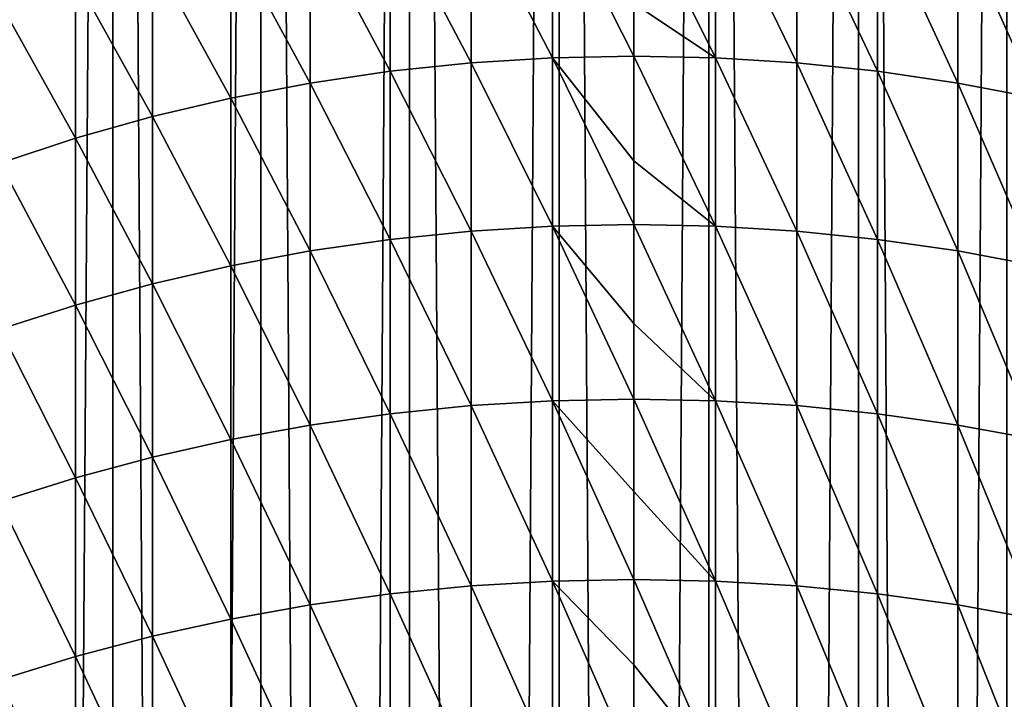
# Model space of a CAD drawing. Units: millimetres. Extents: x -25 to 25, y -4 to 158.
# Drawn here: x -3 to 2, y 104 to 108 of the extents above; entities that cross this region are included whole.
import ezdxf

# ---------------------------------------------------------------- set-up
doc = ezdxf.new("R2010")
doc.units = ezdxf.units.MM
doc.header["$LTSCALE"] = 52.148148
for name, color, linetype in [('1', 7, 'CONTINUOUS'), ('3', 7, 'CONTINUOUS'), ('82', 7, 'CONTINUOUS'), ('83', 7, 'CONTINUOUS')]:
    doc.layers.add(name, color=color, linetype=linetype)

msp = doc.modelspace()

# ---------------------------------------------------------------- linework, layer by layer
at = {"layer": '1', "color": 7, "linetype": 'CONTINUOUS', "true_color": 0xaaaaaa}
for points in [[(-3.8009, 0, 19.3808), (-2.9636, 0, 19.5264), (-3.8013, 130, 19.3802), (-3.8009, 0, 19.3808)], [(-3.8013, 130, 19.3802), (-2.9636, 0, 19.5264), (-2.9619, 130, 19.5262), (-3.8013, 130, 19.3802)], [(-2.9636, 0, 19.5264), (-2.1208, 0, 19.6358), (-2.9619, 130, 19.5262), (-2.9636, 0, 19.5264)], [(-2.9619, 130, 19.5262), (-2.1208, 0, 19.6358), (-2.1195, 130, 19.6359), (-2.9619, 130, 19.5262)], [(-2.1208, 0, 19.6358), (-1.274, 0, 19.7089), (-2.1195, 130, 19.6359), (-2.1208, 0, 19.6358)], [(-2.1195, 130, 19.6359), (-1.274, 0, 19.7089), (-1.2759, 130, 19.7086), (-2.1195, 130, 19.6359)], [(-1.274, 0, 19.7089), (-0.4249, 0, 19.7454), (-1.2759, 130, 19.7086), (-1.274, 0, 19.7089)], [(-1.2759, 130, 19.7086), (-0.4249, 0, 19.7454), (-0.4261, 130, 19.7449), (-1.2759, 130, 19.7086)], [(-0.4249, 0, 19.7454), (0.4249, 0, 19.7454), (-0.4261, 130, 19.7449), (-0.4249, 0, 19.7454)], [(-0.4261, 130, 19.7449), (0.4249, 0, 19.7454), (0.4261, 130, 19.7449), (-0.4261, 130, 19.7449)], [(0.4249, 0, 19.7454), (1.274, 0, 19.7089), (0.4261, 130, 19.7449), (0.4249, 0, 19.7454)], [(0.4261, 130, 19.7449), (1.274, 0, 19.7089), (1.2759, 130, 19.7086), (0.4261, 130, 19.7449)], [(1.274, 0, 19.7089), (2.1208, 0, 19.6358), (1.2759, 130, 19.7086), (1.274, 0, 19.7089)], [(1.2759, 130, 19.7086), (2.1208, 0, 19.6358), (2.1195, 130, 19.6359), (1.2759, 130, 19.7086)]]:
    msp.add_3dface(points, dxfattribs=at)
at = {"layer": '3', "color": 7, "linetype": 'CONTINUOUS', "true_color": 0xaaaaaa}
for points in [[(-3.8013, 130, -19.3802), (-2.9619, 130, -19.5262), (-3.8009, 0, -19.3808), (-3.8013, 130, -19.3802)], [(-3.8009, 0, -19.3808), (-2.9619, 130, -19.5262), (-2.9636, 0, -19.5264), (-3.8009, 0, -19.3808)], [(-2.9619, 130, -19.5262), (-2.1195, 130, -19.6359), (-2.9636, 0, -19.5264), (-2.9619, 130, -19.5262)], [(-2.9636, 0, -19.5264), (-2.1195, 130, -19.6359), (-2.1208, 0, -19.6358), (-2.9636, 0, -19.5264)], [(-2.1195, 130, -19.6359), (-1.2759, 130, -19.7086), (-2.1208, 0, -19.6358), (-2.1195, 130, -19.6359)], [(-2.1208, 0, -19.6358), (-1.2759, 130, -19.7086), (-1.274, 0, -19.7089), (-2.1208, 0, -19.6358)], [(-1.2759, 130, -19.7086), (-0.4261, 130, -19.7449), (-1.274, 0, -19.7089), (-1.2759, 130, -19.7086)], [(-1.274, 0, -19.7089), (-0.4261, 130, -19.7449), (-0.4249, 0, -19.7454), (-1.274, 0, -19.7089)], [(-0.4261, 130, -19.7449), (0.4261, 130, -19.7449), (-0.4249, 0, -19.7454), (-0.4261, 130, -19.7449)], [(-0.4249, 0, -19.7454), (0.4261, 130, -19.7449), (0.4249, 0, -19.7454), (-0.4249, 0, -19.7454)], [(0.4261, 130, -19.7449), (1.2759, 130, -19.7086), (0.4249, 0, -19.7454), (0.4261, 130, -19.7449)], [(0.4249, 0, -19.7454), (1.2759, 130, -19.7086), (1.274, 0, -19.7089), (0.4249, 0, -19.7454)], [(1.2759, 130, -19.7086), (2.1195, 130, -19.6359), (1.274, 0, -19.7089), (1.2759, 130, -19.7086)], [(1.274, 0, -19.7089), (2.1195, 130, -19.6359), (2.1208, 0, -19.6358), (1.274, 0, -19.7089)]]:
    msp.add_3dface(points, dxfattribs=at)
at = {"layer": '82', "color": 7, "linetype": 'CONTINUOUS', "true_color": 0xaaaaaa}
for points in [[(0.4633, 108.7295, 105.2999), (0, 108.7394, 105.3067), (0.4633, 107.8076, 106.5977), (0.4633, 108.7295, 105.2999)], [(0.4633, 107.8076, 106.5977), (0, 108.7394, 105.3067), (0, 108.1152, 106.1934), (0.4633, 107.8076, 106.5977)], [(0.9254, 108.7001, 105.2796), (0.4633, 108.7295, 105.2999), (0.9254, 107.7787, 106.5766), (0.9254, 108.7001, 105.2796)], [(0.9254, 107.7787, 106.5766), (0.4633, 108.7295, 105.2999), (0.4633, 107.8076, 106.5977), (0.9254, 107.7787, 106.5766)], [(1.385, 108.6511, 105.2458), (0.9254, 108.7001, 105.2796), (1.385, 107.7307, 106.5414), (1.385, 108.6511, 105.2458)], [(1.385, 107.7307, 106.5414), (0.9254, 108.7001, 105.2796), (0.9254, 107.7787, 106.5766), (1.385, 107.7307, 106.5414)], [(1.841, 108.5827, 105.1986), (1.385, 108.6511, 105.2458), (1.841, 107.6636, 106.4924), (1.841, 108.5827, 105.1986)], [(1.841, 107.6636, 106.4924), (1.385, 108.6511, 105.2458), (1.385, 107.7307, 106.5414), (1.841, 107.6636, 106.4924)], [(2.292, 108.4951, 105.1381), (1.841, 108.5827, 105.1986), (2.292, 107.5777, 106.4295), (2.292, 108.4951, 105.1381)], [(2.292, 107.5777, 106.4295), (1.841, 108.5827, 105.1986), (1.841, 107.6636, 106.4924), (2.292, 107.5777, 106.4295)], [(0, 107.8172, 106.6047), (0.4633, 107.8076, 106.5977), (0, 108.1152, 106.1934), (0, 107.8172, 106.6047)], [(0.4633, 107.8076, 106.5977), (0, 107.8172, 106.6047), (0.4633, 106.8503, 107.8697), (0.4633, 107.8076, 106.5977)], [(0.4633, 106.8503, 107.8697), (0, 107.8172, 106.6047), (0, 107.2219, 107.4043), (0.4633, 106.8503, 107.8697)], [(0.9254, 107.7787, 106.5766), (0.4633, 107.8076, 106.5977), (0.9254, 106.822, 107.8478), (0.9254, 107.7787, 106.5766)], [(0.9254, 106.822, 107.8478), (0.4633, 107.8076, 106.5977), (0.4633, 106.8503, 107.8697), (0.9254, 106.822, 107.8478)], [(1.385, 107.7307, 106.5414), (0.9254, 107.7787, 106.5766), (1.385, 106.775, 107.8113), (1.385, 107.7307, 106.5414)], [(1.385, 106.775, 107.8113), (0.9254, 107.7787, 106.5766), (0.9254, 106.822, 107.8478), (1.385, 106.775, 107.8113)], [(1.841, 107.6636, 106.4924), (1.385, 107.7307, 106.5414), (1.841, 106.7093, 107.7605), (1.841, 107.6636, 106.4924)], [(1.841, 106.7093, 107.7605), (1.385, 107.7307, 106.5414), (1.385, 106.775, 107.8113), (1.841, 106.7093, 107.7605)], [(2.292, 107.5777, 106.4295), (1.841, 107.6636, 106.4924), (2.292, 106.6251, 107.6953), (2.292, 107.5777, 106.4295)], [(2.292, 106.6251, 107.6953), (1.841, 107.6636, 106.4924), (1.841, 106.7093, 107.7605), (2.292, 106.6251, 107.6953)], [(0, 106.8597, 107.877), (0.4633, 106.8503, 107.8697), (0, 107.2219, 107.4043), (0, 106.8597, 107.877)], [(0.4633, 106.8503, 107.8697), (0, 106.8597, 107.877), (0.4633, 105.8585, 109.1149), (0.4633, 106.8503, 107.8697)], [(0.4633, 105.8585, 109.1149), (0, 106.8597, 107.877), (0, 106.2974, 108.5915), (0.4633, 105.8585, 109.1149)], [(0.9254, 106.822, 107.8478), (0.4633, 106.8503, 107.8697), (0.9254, 105.8308, 109.0922), (0.9254, 106.822, 107.8478)], [(0.9254, 105.8308, 109.0922), (0.4633, 106.8503, 107.8697), (0.4633, 105.8585, 109.1149), (0.9254, 105.8308, 109.0922)], [(1.385, 106.775, 107.8113), (0.9254, 106.822, 107.8478), (1.385, 105.7848, 109.0545), (1.385, 106.775, 107.8113)], [(1.385, 105.7848, 109.0545), (0.9254, 106.822, 107.8478), (0.9254, 105.8308, 109.0922), (1.385, 105.7848, 109.0545)], [(1.841, 106.7093, 107.7605), (1.385, 106.775, 107.8113), (1.841, 105.7205, 109.0019), (1.841, 106.7093, 107.7605)], [(1.841, 105.7205, 109.0019), (1.385, 106.775, 107.8113), (1.385, 105.7848, 109.0545), (1.841, 105.7205, 109.0019)], [(2.292, 106.6251, 107.6953), (1.841, 106.7093, 107.7605), (2.292, 105.6381, 108.9344), (2.292, 106.6251, 107.6953)], [(2.292, 105.6381, 108.9344), (1.841, 106.7093, 107.7605), (1.841, 105.7205, 109.0019), (2.292, 105.6381, 108.9344)], [(0, 105.8677, 109.1225), (0.4633, 105.8585, 109.1149), (0, 106.2974, 108.5915), (0, 105.8677, 109.1225)], [(0.4633, 105.8585, 109.1149), (0, 105.8677, 109.1225), (0.4633, 104.8328, 110.3325), (0.4633, 105.8585, 109.1149)], [(0.4633, 104.8328, 110.3325), (0, 105.8677, 109.1225), (0, 105.3425, 109.7544), (0.4633, 104.8328, 110.3325)], [(0.9254, 105.8308, 109.0922), (0.4633, 105.8585, 109.1149), (0.9254, 104.8058, 110.309), (0.9254, 105.8308, 109.0922)], [(0.9254, 104.8058, 110.309), (0.4633, 105.8585, 109.1149), (0.4633, 104.8328, 110.3325), (0.9254, 104.8058, 110.309)], [(1.385, 105.7848, 109.0545), (0.9254, 105.8308, 109.0922), (1.385, 104.7608, 110.2701), (1.385, 105.7848, 109.0545)], [(1.385, 104.7608, 110.2701), (0.9254, 105.8308, 109.0922), (0.9254, 104.8058, 110.309), (1.385, 104.7608, 110.2701)], [(1.841, 105.7205, 109.0019), (1.385, 105.7848, 109.0545), (1.841, 104.698, 110.2157), (1.841, 105.7205, 109.0019)], [(1.841, 104.698, 110.2157), (1.385, 105.7848, 109.0545), (1.385, 104.7608, 110.2701), (1.841, 104.698, 110.2157)], [(2.292, 105.6381, 108.9344), (1.841, 105.7205, 109.0019), (2.292, 104.6176, 110.146), (2.292, 105.6381, 108.9344)], [(2.292, 104.6176, 110.146), (1.841, 105.7205, 109.0019), (1.841, 104.698, 110.2157), (2.292, 104.6176, 110.146)], [(0, 104.8419, 110.3403), (0.4633, 104.8328, 110.3325), (0, 105.3425, 109.7544), (0, 104.8419, 110.3403)], [(0.4633, 104.8328, 110.3325), (0, 104.8419, 110.3403), (0.4633, 103.7742, 111.5214), (0.4633, 104.8328, 110.3325)], [(0.4633, 103.7742, 111.5214), (0, 104.8419, 110.3403), (0, 104.3578, 110.8921), (0.4633, 103.7742, 111.5214)], [(0.9254, 104.8058, 110.309), (0.4633, 104.8328, 110.3325), (0.9254, 103.7478, 111.4972), (0.9254, 104.8058, 110.309)], [(0.9254, 103.7478, 111.4972), (0.4633, 104.8328, 110.3325), (0.4633, 103.7742, 111.5214), (0.9254, 103.7478, 111.4972)], [(1.385, 104.7608, 110.2701), (0.9254, 104.8058, 110.309), (1.385, 103.7039, 111.4571), (1.385, 104.7608, 110.2701)], [(1.385, 103.7039, 111.4571), (0.9254, 104.8058, 110.309), (0.9254, 103.7478, 111.4972), (1.385, 103.7039, 111.4571)], [(1.841, 104.698, 110.2157), (1.385, 104.7608, 110.2701), (1.841, 103.6426, 111.401), (1.841, 104.698, 110.2157)], [(1.841, 103.6426, 111.401), (1.385, 104.7608, 110.2701), (1.385, 103.7039, 111.4571), (1.841, 103.6426, 111.401)], [(2.292, 104.6176, 110.146), (1.841, 104.698, 110.2157), (2.292, 103.5641, 111.3291), (2.292, 104.6176, 110.146)], [(2.292, 103.5641, 111.3291), (1.841, 104.698, 110.2157), (1.841, 103.6426, 111.401), (2.292, 103.5641, 111.3291)], [(0, 103.783, 111.5294), (0.4633, 103.7742, 111.5214), (0, 104.3578, 110.8921), (0, 103.783, 111.5294)]]:
    msp.add_3dface(points, dxfattribs=at)
at = {"layer": '83', "color": 7, "linetype": 'CONTINUOUS', "true_color": 0xaaaaaa}
for points in [[(-0.9254, 108.7001, 105.2796), (-1.385, 108.6511, 105.2458), (-0.9254, 107.7787, 106.5766), (-0.9254, 108.7001, 105.2796)], [(-0.4633, 108.7295, 105.2999), (-0.9254, 108.7001, 105.2796), (-0.4633, 107.8076, 106.5977), (-0.4633, 108.7295, 105.2999)], [(-0.4633, 107.8076, 106.5977), (-0.9254, 108.7001, 105.2796), (-0.9254, 107.7787, 106.5766), (-0.4633, 107.8076, 106.5977)], [(0, 107.8172, 106.6047), (0, 108.1152, 106.1934), (-0.4633, 108.7295, 105.2999), (0, 107.8172, 106.6047)], [(0, 107.8172, 106.6047), (-0.4633, 108.7295, 105.2999), (-0.4633, 107.8076, 106.5977), (0, 107.8172, 106.6047)], [(-1.385, 108.6511, 105.2458), (-1.841, 108.5827, 105.1986), (-1.385, 107.7307, 106.5414), (-1.385, 108.6511, 105.2458)], [(-0.9254, 107.7787, 106.5766), (-1.385, 108.6511, 105.2458), (-1.385, 107.7307, 106.5414), (-0.9254, 107.7787, 106.5766)], [(-1.841, 108.5827, 105.1986), (-2.292, 108.4951, 105.1381), (-1.841, 107.6636, 106.4924), (-1.841, 108.5827, 105.1986)], [(-1.385, 107.7307, 106.5414), (-1.841, 108.5827, 105.1986), (-1.841, 107.6636, 106.4924), (-1.385, 107.7307, 106.5414)], [(-2.292, 108.4951, 105.1381), (-2.737, 108.3885, 105.0646), (-2.292, 107.5777, 106.4295), (-2.292, 108.4951, 105.1381)], [(-1.841, 107.6636, 106.4924), (-2.292, 108.4951, 105.1381), (-2.292, 107.5777, 106.4295), (-1.841, 107.6636, 106.4924)], [(-2.737, 108.3885, 105.0646), (-3.1748, 108.2632, 104.9781), (-2.737, 107.4731, 106.3531), (-2.737, 108.3885, 105.0646)], [(-2.292, 107.5777, 106.4295), (-2.737, 108.3885, 105.0646), (-2.737, 107.4731, 106.3531), (-2.292, 107.5777, 106.4295)], [(-3.1748, 108.2632, 104.9781), (-3.6041, 108.1195, 104.8789), (-3.1748, 107.3502, 106.2632), (-3.1748, 108.2632, 104.9781)], [(-2.737, 107.4731, 106.3531), (-3.1748, 108.2632, 104.9781), (-3.1748, 107.3502, 106.2632), (-2.737, 107.4731, 106.3531)], [(-3.1748, 107.3502, 106.2632), (-3.6041, 108.1195, 104.8789), (-3.6041, 107.2093, 106.1601), (-3.1748, 107.3502, 106.2632)], [(-0.4633, 107.8076, 106.5977), (-0.9254, 107.7787, 106.5766), (-0.4633, 106.8503, 107.8697), (-0.4633, 107.8076, 106.5977)], [(0, 107.2219, 107.4043), (0, 107.8172, 106.6047), (-0.4633, 107.8076, 106.5977), (0, 107.2219, 107.4043)], [(0, 106.8597, 107.877), (0, 107.2219, 107.4043), (-0.4633, 107.8076, 106.5977), (0, 106.8597, 107.877)], [(0, 106.8597, 107.877), (-0.4633, 107.8076, 106.5977), (-0.4633, 106.8503, 107.8697), (0, 106.8597, 107.877)], [(-1.385, 107.7307, 106.5414), (-1.841, 107.6636, 106.4924), (-1.385, 106.775, 107.8113), (-1.385, 107.7307, 106.5414)], [(-0.9254, 107.7787, 106.5766), (-1.385, 107.7307, 106.5414), (-0.9254, 106.822, 107.8478), (-0.9254, 107.7787, 106.5766)], [(-0.9254, 106.822, 107.8478), (-1.385, 107.7307, 106.5414), (-1.385, 106.775, 107.8113), (-0.9254, 106.822, 107.8478)], [(-0.4633, 106.8503, 107.8697), (-0.9254, 107.7787, 106.5766), (-0.9254, 106.822, 107.8478), (-0.4633, 106.8503, 107.8697)], [(-1.841, 107.6636, 106.4924), (-2.292, 107.5777, 106.4295), (-1.841, 106.7093, 107.7605), (-1.841, 107.6636, 106.4924)], [(-1.385, 106.775, 107.8113), (-1.841, 107.6636, 106.4924), (-1.841, 106.7093, 107.7605), (-1.385, 106.775, 107.8113)], [(-2.292, 107.5777, 106.4295), (-2.737, 107.4731, 106.3531), (-2.292, 106.6251, 107.6953), (-2.292, 107.5777, 106.4295)], [(-1.841, 106.7093, 107.7605), (-2.292, 107.5777, 106.4295), (-2.292, 106.6251, 107.6953), (-1.841, 106.7093, 107.7605)], [(-2.737, 107.4731, 106.3531), (-3.1748, 107.3502, 106.2632), (-2.737, 106.5227, 107.616), (-2.737, 107.4731, 106.3531)], [(-2.292, 106.6251, 107.6953), (-2.737, 107.4731, 106.3531), (-2.737, 106.5227, 107.616), (-2.292, 106.6251, 107.6953)], [(-3.1748, 107.3502, 106.2632), (-3.6041, 107.2093, 106.1601), (-3.1748, 106.4023, 107.5228), (-3.1748, 107.3502, 106.2632)], [(-2.737, 106.5227, 107.616), (-3.1748, 107.3502, 106.2632), (-3.1748, 106.4023, 107.5228), (-2.737, 106.5227, 107.616)], [(-3.1748, 106.4023, 107.5228), (-3.6041, 107.2093, 106.1601), (-3.6041, 106.2642, 107.4159), (-3.1748, 106.4023, 107.5228)], [(-0.4633, 106.8503, 107.8697), (-0.9254, 106.822, 107.8478), (-0.4633, 105.8585, 109.1149), (-0.4633, 106.8503, 107.8697)], [(0, 106.2974, 108.5915), (0, 106.8597, 107.877), (-0.4633, 106.8503, 107.8697), (0, 106.2974, 108.5915)], [(0, 105.8677, 109.1225), (0, 106.2974, 108.5915), (-0.4633, 106.8503, 107.8697), (0, 105.8677, 109.1225)], [(0, 105.8677, 109.1225), (-0.4633, 106.8503, 107.8697), (-0.4633, 105.8585, 109.1149), (0, 105.8677, 109.1225)], [(-1.385, 106.775, 107.8113), (-1.841, 106.7093, 107.7605), (-1.385, 105.7848, 109.0545), (-1.385, 106.775, 107.8113)], [(-0.9254, 106.822, 107.8478), (-1.385, 106.775, 107.8113), (-0.9254, 105.8308, 109.0922), (-0.9254, 106.822, 107.8478)], [(-0.9254, 105.8308, 109.0922), (-1.385, 106.775, 107.8113), (-1.385, 105.7848, 109.0545), (-0.9254, 105.8308, 109.0922)], [(-0.4633, 105.8585, 109.1149), (-0.9254, 106.822, 107.8478), (-0.9254, 105.8308, 109.0922), (-0.4633, 105.8585, 109.1149)], [(-1.841, 106.7093, 107.7605), (-2.292, 106.6251, 107.6953), (-1.841, 105.7205, 109.0019), (-1.841, 106.7093, 107.7605)], [(-1.385, 105.7848, 109.0545), (-1.841, 106.7093, 107.7605), (-1.841, 105.7205, 109.0019), (-1.385, 105.7848, 109.0545)], [(-2.292, 106.6251, 107.6953), (-2.737, 106.5227, 107.616), (-2.292, 105.6381, 108.9344), (-2.292, 106.6251, 107.6953)], [(-1.841, 105.7205, 109.0019), (-2.292, 106.6251, 107.6953), (-2.292, 105.6381, 108.9344), (-1.841, 105.7205, 109.0019)], [(-2.737, 106.5227, 107.616), (-3.1748, 106.4023, 107.5228), (-2.737, 105.5379, 108.8523), (-2.737, 106.5227, 107.616)], [(-2.292, 105.6381, 108.9344), (-2.737, 106.5227, 107.616), (-2.737, 105.5379, 108.8523), (-2.292, 105.6381, 108.9344)], [(-3.1748, 106.4023, 107.5228), (-3.6041, 106.2642, 107.4159), (-3.1748, 105.4202, 108.7558), (-3.1748, 106.4023, 107.5228)], [(-2.737, 105.5379, 108.8523), (-3.1748, 106.4023, 107.5228), (-3.1748, 105.4202, 108.7558), (-2.737, 105.5379, 108.8523)], [(-3.1748, 105.4202, 108.7558), (-3.6041, 106.2642, 107.4159), (-3.6041, 105.2851, 108.6452), (-3.1748, 105.4202, 108.7558)], [(-0.9254, 105.8308, 109.0922), (-1.385, 105.7848, 109.0545), (-0.9254, 104.8058, 110.309), (-0.9254, 105.8308, 109.0922)], [(-0.4633, 105.8585, 109.1149), (-0.9254, 105.8308, 109.0922), (-0.4633, 104.8328, 110.3325), (-0.4633, 105.8585, 109.1149)], [(-0.4633, 104.8328, 110.3325), (-0.9254, 105.8308, 109.0922), (-0.9254, 104.8058, 110.309), (-0.4633, 104.8328, 110.3325)], [(0, 105.3425, 109.7544), (0, 105.8677, 109.1225), (-0.4633, 105.8585, 109.1149), (0, 105.3425, 109.7544)], [(0, 104.8419, 110.3403), (0, 105.3425, 109.7544), (-0.4633, 105.8585, 109.1149), (0, 104.8419, 110.3403)], [(0, 104.8419, 110.3403), (-0.4633, 105.8585, 109.1149), (-0.4633, 104.8328, 110.3325), (0, 104.8419, 110.3403)], [(-1.385, 105.7848, 109.0545), (-1.841, 105.7205, 109.0019), (-1.385, 104.7608, 110.2701), (-1.385, 105.7848, 109.0545)], [(-0.9254, 104.8058, 110.309), (-1.385, 105.7848, 109.0545), (-1.385, 104.7608, 110.2701), (-0.9254, 104.8058, 110.309)], [(-1.841, 105.7205, 109.0019), (-2.292, 105.6381, 108.9344), (-1.841, 104.698, 110.2157), (-1.841, 105.7205, 109.0019)], [(-1.385, 104.7608, 110.2701), (-1.841, 105.7205, 109.0019), (-1.841, 104.698, 110.2157), (-1.385, 104.7608, 110.2701)], [(-2.292, 105.6381, 108.9344), (-2.737, 105.5379, 108.8523), (-2.292, 104.6176, 110.146), (-2.292, 105.6381, 108.9344)], [(-1.841, 104.698, 110.2157), (-2.292, 105.6381, 108.9344), (-2.292, 104.6176, 110.146), (-1.841, 104.698, 110.2157)], [(-2.737, 105.5379, 108.8523), (-3.1748, 105.4202, 108.7558), (-2.737, 104.5196, 110.0612), (-2.737, 105.5379, 108.8523)], [(-2.292, 104.6176, 110.146), (-2.737, 105.5379, 108.8523), (-2.737, 104.5196, 110.0612), (-2.292, 104.6176, 110.146)], [(-3.1748, 105.4202, 108.7558), (-3.6041, 105.2851, 108.6452), (-3.1748, 104.4045, 109.9615), (-3.1748, 105.4202, 108.7558)], [(-2.737, 104.5196, 110.0612), (-3.1748, 105.4202, 108.7558), (-3.1748, 104.4045, 109.9615), (-2.737, 104.5196, 110.0612)], [(-3.1748, 104.4045, 109.9615), (-3.6041, 105.2851, 108.6452), (-3.6041, 104.2726, 109.8472), (-3.1748, 104.4045, 109.9615)], [(-0.4633, 104.8328, 110.3325), (-0.9254, 104.8058, 110.309), (-0.4633, 103.7742, 111.5214), (-0.4633, 104.8328, 110.3325)], [(0, 104.3578, 110.8921), (0, 104.8419, 110.3403), (-0.4633, 104.8328, 110.3325), (0, 104.3578, 110.8921)], [(0, 103.783, 111.5294), (0, 104.3578, 110.8921), (-0.4633, 104.8328, 110.3325), (0, 103.783, 111.5294)], [(0, 103.783, 111.5294), (-0.4633, 104.8328, 110.3325), (-0.4633, 103.7742, 111.5214), (0, 103.783, 111.5294)], [(-1.385, 104.7608, 110.2701), (-1.841, 104.698, 110.2157), (-1.385, 103.7039, 111.4571), (-1.385, 104.7608, 110.2701)], [(-0.9254, 104.8058, 110.309), (-1.385, 104.7608, 110.2701), (-0.9254, 103.7478, 111.4972), (-0.9254, 104.8058, 110.309)], [(-0.9254, 103.7478, 111.4972), (-1.385, 104.7608, 110.2701), (-1.385, 103.7039, 111.4571), (-0.9254, 103.7478, 111.4972)], [(-0.4633, 103.7742, 111.5214), (-0.9254, 104.8058, 110.309), (-0.9254, 103.7478, 111.4972), (-0.4633, 103.7742, 111.5214)], [(-1.841, 104.698, 110.2157), (-2.292, 104.6176, 110.146), (-1.841, 103.6426, 111.401), (-1.841, 104.698, 110.2157)], [(-1.385, 103.7039, 111.4571), (-1.841, 104.698, 110.2157), (-1.841, 103.6426, 111.401), (-1.385, 103.7039, 111.4571)], [(-2.292, 104.6176, 110.146), (-2.737, 104.5196, 110.0612), (-2.292, 103.5641, 111.3291), (-2.292, 104.6176, 110.146)], [(-1.841, 103.6426, 111.401), (-2.292, 104.6176, 110.146), (-2.292, 103.5641, 111.3291), (-1.841, 103.6426, 111.401)], [(-2.737, 104.5196, 110.0612), (-3.1748, 104.4045, 109.9615), (-2.737, 103.4685, 111.2416), (-2.737, 104.5196, 110.0612)], [(-2.292, 103.5641, 111.3291), (-2.737, 104.5196, 110.0612), (-2.737, 103.4685, 111.2416), (-2.292, 103.5641, 111.3291)], [(-3.1748, 104.4045, 109.9615), (-3.6041, 104.2726, 109.8472), (-3.1748, 103.3562, 111.1388), (-3.1748, 104.4045, 109.9615)], [(-2.737, 103.4685, 111.2416), (-3.1748, 104.4045, 109.9615), (-3.1748, 103.3562, 111.1388), (-2.737, 103.4685, 111.2416)], [(-3.1748, 103.3562, 111.1388), (-3.6041, 104.2726, 109.8472), (-3.6041, 103.2274, 111.0209), (-3.1748, 103.3562, 111.1388)]]:
    msp.add_3dface(points, dxfattribs=at)

doc.saveas('drawing.dxf')
